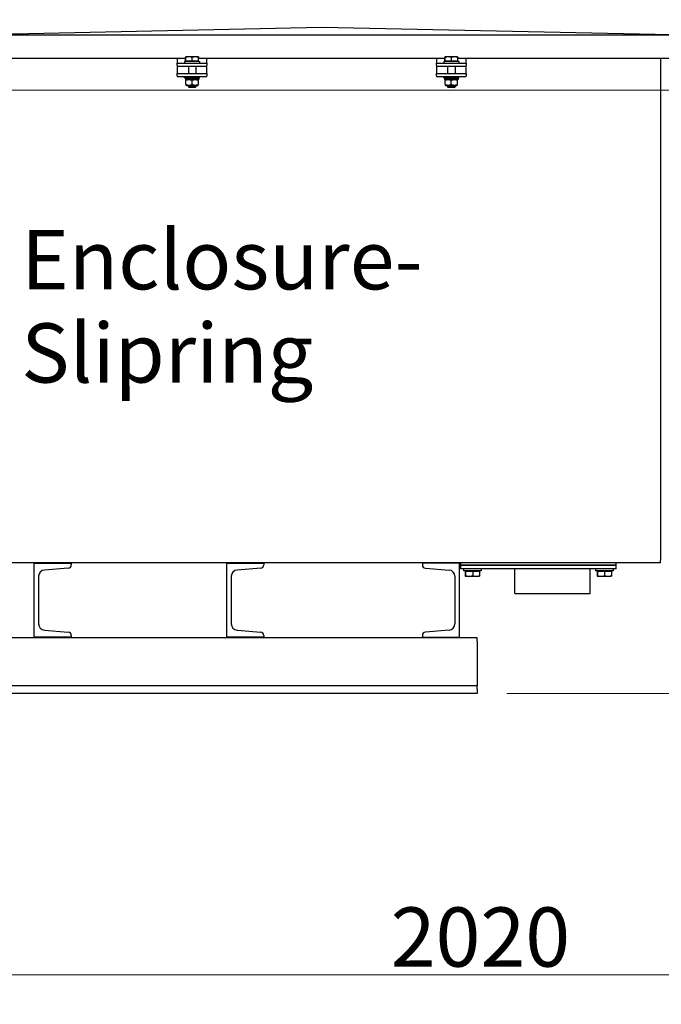
# Model space of a CAD drawing. Units: millimetres. Extents: x 622 to 8360, y 78 to 10896.
# Drawn here: x 2659 to 3525, y 1798 to 3128 of the extents above; entities that cross this region are included whole.
import ezdxf

# ---------------------------------------------------------------- set-up
doc = ezdxf.new("R2010")
doc.units = ezdxf.units.MM
doc.header["$LTSCALE"] = 40
for name, color, linetype, lineweight in [('Dimensions(Hillmar_metric)', 7, 'Continuous', 13), ('Symbols(Hillmar_metric)', 7, 'Continuous', 18), ('Visible Edges(Hillmar_metric)', 7, 'Continuous', 25)]:
    doc.layers.add(name, color=color, linetype=linetype, lineweight=lineweight)
doc.styles.add('Hillmar_metric_Dimensions', font='arial.ttf')
doc.styles.add('Hillmar_metric_parts_list', font='arial.ttf')
doc.dimstyles.new('DEFAULT-ISO-Method 1b-Hillmar_metric', dxfattribs={"dimscale": 40, "dimtxt": 2, "dimasz": 2.5, "dimexe": 1, "dimexo": 1, "dimgap": 0.25, "dimtad": 1, "dimtih": 1, "dimtoh": 1, "dimrnd": 1e-08, "dimdsep": 46, "dimtxsty": 'Hillmar_metric_Dimensions', "dimcen": 0.09, "dimdle": 8, "dimclrd": 7, "dimclre": 7, "dimclrt": 7, "dimazin": 2, "dimtfac": 0.75, "dimtmove": 0, "dimatfit": 3, "dimfxl": 1, "dimtolj": 1, "dimlwd": 9, "dimlwe": 9, "dimarcsym": 0})

# ---------------------------------------------------------------- blocks, each defined once
blk = doc.blocks.new('*D29')
at = {"layer": 'Defpoints', "color": 0, "linetype": 'Continuous', "transparency": 16777216}
for p in [(2489.3, 3947.7), (2524.6, 3033), (4419.6, 3033)]:
    blk.add_point(p, dxfattribs=at)
at = {"layer": 'Dimensions(Hillmar_metric)', "color": 7, "linetype": 'Continuous', "lineweight": 9, "transparency": 16777216}
for p, q in [((2529.3, 3947.7), (4459.6, 3947.7)), ((4419.6, 3847.7), (4419.6, 3541.2)), ((4419.6, 3133), (4419.6, 3439.5)), ((2564.6, 3033), (4459.6, 3033))]:
    blk.add_line(p, q, dxfattribs=at)
at = {"layer": 'Dimensions(Hillmar_metric)', "color": 7, "linetype": 'Continuous', "transparency": 16777216}
for points in [[(4402.9, 3847.7), (4436.3, 3847.7), (4419.6, 3947.7)], [(4402.9, 3133), (4436.3, 3133), (4419.6, 3033)]]:
    blk.add_solid(points, dxfattribs=at)
at = {"layer": 'Dimensions(Hillmar_metric)', "color": 7, "linetype": 'Continuous', "lineweight": 13, "transparency": 16777216, "insert": (4419.6, 3490.4), "char_height": 80, "attachment_point": 5, "style": 'Hillmar_metric_Dimensions'}
blk.add_mtext('\\A1;915', dxfattribs=at)
blk = doc.blocks.new('*D30')
at = {"layer": 'Defpoints', "color": 0, "linetype": 'Continuous', "transparency": 16777216}
for p in [(2524.6, 3033), (3276.3, 2218), (4419.6, 2218)]:
    blk.add_point(p, dxfattribs=at)
at = {"layer": 'Dimensions(Hillmar_metric)', "color": 7, "linetype": 'Continuous', "lineweight": 9, "transparency": 16777216}
for p, q in [((2564.6, 3033), (4459.6, 3033)), ((4419.6, 2933), (4419.6, 2682.6)), ((4419.6, 2318), (4419.6, 2580.9)), ((3316.3, 2218), (4459.6, 2218))]:
    blk.add_line(p, q, dxfattribs=at)
at = {"layer": 'Dimensions(Hillmar_metric)', "color": 7, "linetype": 'Continuous', "transparency": 16777216}
for points in [[(4402.9, 2933), (4436.3, 2933), (4419.6, 3033)], [(4402.9, 2318), (4436.3, 2318), (4419.6, 2218)]]:
    blk.add_solid(points, dxfattribs=at)
at = {"layer": 'Dimensions(Hillmar_metric)', "color": 7, "linetype": 'Continuous', "lineweight": 13, "transparency": 16777216, "insert": (4419.6, 2631.7), "char_height": 80, "attachment_point": 5, "style": 'Hillmar_metric_Dimensions'}
blk.add_mtext('\\A1;815', dxfattribs=at)
blk = doc.blocks.new('*D31')
at = {"layer": 'Defpoints', "color": 0, "linetype": 'Continuous', "transparency": 16777216}
for p in [(4290, 3020.2), (2271.3, 2118), (4290, 1838)]:
    blk.add_point(p, dxfattribs=at)
at = {"layer": 'Dimensions(Hillmar_metric)', "color": 7, "linetype": 'Continuous', "lineweight": 9, "transparency": 16777216}
for p, q in [((4290, 2980.2), (4290, 1798)), ((2271.3, 2078), (2271.3, 1798)), ((2371.3, 1838), (4190, 1838))]:
    blk.add_line(p, q, dxfattribs=at)
at = {"layer": 'Dimensions(Hillmar_metric)', "color": 7, "linetype": 'Continuous', "transparency": 16777216}
for points in [[(2371.3, 1854.7), (2371.3, 1821.4), (2271.3, 1838)], [(4190, 1854.7), (4190, 1821.4), (4290, 1838)]]:
    blk.add_solid(points, dxfattribs=at)
at = {"layer": 'Dimensions(Hillmar_metric)', "color": 7, "linetype": 'Continuous', "lineweight": 13, "transparency": 16777216, "insert": (3280.7, 1888.9), "char_height": 80, "attachment_point": 5, "style": 'Hillmar_metric_Dimensions'}
blk.add_mtext('\\A1;2020', dxfattribs=at)

msp = doc.modelspace()

# ---------------------------------------------------------------- linework, layer by layer
at = {"layer": 'Visible Edges(Hillmar_metric)'}
for p, q in [((3066.4084, 3117.4063), (2594.4084, 3107.4063)), ((3538.4084, 3107.4063), (3066.4084, 3117.4063)), ((2594.4084, 3107.4063), (3538.4084, 3107.4063)), ((2882.7485, 3075.4225), (2640.0684, 3075.4225)), ((2871.4084, 3075.4225), (2871.4084, 3075.4219)), ((2871.4084, 3075.4219), (2871.4084, 3069.4219)), ((2882.7485, 3072.022), (2882.7485, 3077.0628)), ((2882.9084, 3077.822), (2882.9036, 3077.8192)), ((2882.9132, 3077.822), (2882.9084, 3077.822)), ((2887.408, 3077.822), (2882.9132, 3077.822)), ((2883.078, 3072.022), (2883.078, 3077.0628)), ((2895.9032, 3077.822), (2887.408, 3077.822)), ((2891.738, 3072.022), (2891.738, 3077.0628)), ((2899.9084, 3077.822), (2895.9032, 3077.822)), ((2899.9084, 3077.822), (2899.9132, 3077.8192)), ((2900.0684, 3072.022), (2900.0684, 3077.0628)), ((3232.7485, 3075.4225), (2900.0684, 3075.4225)), ((2911.4084, 3075.4219), (2911.4084, 3075.4225)), ((2911.4084, 3069.4219), (2911.4084, 3075.4219)), ((3221.4084, 3075.4225), (3221.4084, 3075.4219)), ((3221.4084, 3075.4219), (3221.4084, 3069.4219)), ((3232.7485, 3072.022), (3232.7485, 3077.0628)), ((3232.9084, 3077.822), (3232.9036, 3077.8192)), ((3232.9132, 3077.822), (3232.9084, 3077.822)), ((3237.408, 3077.822), (3232.9132, 3077.822)), ((3233.078, 3072.022), (3233.078, 3077.0628)), ((3245.9032, 3077.822), (3237.408, 3077.822)), ((3241.738, 3072.022), (3241.738, 3077.0628)), ((3249.9084, 3077.822), (3245.9032, 3077.822)), ((3249.9084, 3077.822), (3249.9132, 3077.8192)), ((3250.0684, 3072.022), (3250.0684, 3077.0628)), ((3538.4084, 3075.4225), (3250.0684, 3075.4225)), ((3261.4084, 3075.4219), (3261.4084, 3075.4225)), ((3261.4084, 3069.4219), (3261.4084, 3075.4219)), ((3523.9084, 3075.4225), (3523.9084, 2398.1141)), ((2871.4084, 3069.4219), (2911.4084, 3069.4219)), ((2871.4084, 3066.4219), (2871.4084, 3069.4219)), ((2871.4084, 3066.4219), (2871.4084, 3065.4219)), ((2871.4084, 3065.4219), (2871.4084, 3061.4141)), ((2871.4084, 3065.4219), (2911.4084, 3065.4219)), ((2871.4084, 3061.4141), (2871.4084, 3055.4141)), ((2901.4084, 3071.4219), (2881.4084, 3071.4219)), ((2881.4084, 3071.4219), (2881.4084, 3069.4219)), ((2883.078, 3072.022), (2882.7485, 3072.022)), ((2891.738, 3072.022), (2883.078, 3072.022)), ((2883.7084, 3072.022), (2883.7084, 3071.4219)), ((2886.4084, 3065.4219), (2886.4084, 3055.4141)), ((2900.0684, 3072.022), (2891.738, 3072.022)), ((2896.4084, 3065.4219), (2896.4084, 3055.4141)), ((2899.1084, 3072.022), (2899.1084, 3071.4219)), ((2901.4084, 3071.4219), (2901.4084, 3069.4219)), ((2911.4084, 3069.4219), (2911.4084, 3066.4219)), ((2911.4084, 3065.4219), (2911.4084, 3066.4219)), ((2911.4084, 3061.4141), (2911.4084, 3065.4219)), ((2911.4084, 3055.4141), (2911.4084, 3061.4141)), ((3221.4084, 3069.4219), (3261.4084, 3069.4219)), ((3221.4084, 3066.4219), (3221.4084, 3069.4219)), ((3221.4084, 3066.4219), (3221.4084, 3065.4219)), ((3221.4084, 3065.4219), (3221.4084, 3061.4141)), ((3221.4084, 3065.4219), (3261.4084, 3065.4219)), ((3221.4084, 3061.4141), (3221.4084, 3055.4141)), ((3251.4084, 3071.4219), (3231.4084, 3071.4219)), ((3231.4084, 3071.4219), (3231.4084, 3069.4219)), ((3233.078, 3072.022), (3232.7485, 3072.022)), ((3241.738, 3072.022), (3233.078, 3072.022)), ((3233.7084, 3072.022), (3233.7084, 3071.4219)), ((3236.4084, 3065.4219), (3236.4084, 3055.4141)), ((3250.0684, 3072.022), (3241.738, 3072.022)), ((3246.4084, 3065.4219), (3246.4084, 3055.4141)), ((3249.1084, 3072.022), (3249.1084, 3071.4219)), ((3251.4084, 3071.4219), (3251.4084, 3069.4219)), ((3261.4084, 3069.4219), (3261.4084, 3066.4219)), ((3261.4084, 3065.4219), (3261.4084, 3066.4219)), ((3261.4084, 3061.4141), (3261.4084, 3065.4219)), ((3261.4084, 3055.4141), (3261.4084, 3061.4141)), ((2871.4084, 3055.4141), (2911.4084, 3055.4141)), ((2871.4084, 3052.4141), (2871.4084, 3055.4141)), ((2871.4084, 3052.4141), (2871.4084, 3051.4141)), ((2871.4084, 3051.4141), (2911.4084, 3051.4141)), ((2881.4084, 3049.4141), (2881.4084, 3051.4141)), ((2881.4084, 3049.4141), (2901.4084, 3049.4141)), ((2882.3584, 3049.4141), (2882.3584, 3047.2141)), ((2900.4584, 3047.2141), (2882.3584, 3047.2141)), ((2883.7584, 3047.2141), (2882.9084, 3046.7234)), ((2882.9084, 3040.4641), (2882.9084, 3045.9642)), ((2891.4084, 3040.4641), (2891.4084, 3045.9642)), ((2899.0584, 3047.2141), (2899.9084, 3046.7234)), ((2899.9084, 3040.4641), (2899.9084, 3045.9642)), ((2900.4584, 3048.652), (2900.4584, 3047.2141)), ((2901.4084, 3049.4141), (2901.4084, 3051.4141)), ((2911.4084, 3055.4141), (2911.4084, 3052.4141)), ((2911.4084, 3051.4141), (2911.4084, 3052.4141)), ((3221.4084, 3055.4141), (3261.4084, 3055.4141)), ((3221.4084, 3052.4141), (3221.4084, 3055.4141)), ((3221.4084, 3052.4141), (3221.4084, 3051.4141)), ((3221.4084, 3051.4141), (3261.4084, 3051.4141)), ((3231.4084, 3049.4141), (3231.4084, 3051.4141)), ((3231.4084, 3049.4141), (3251.4084, 3049.4141)), ((3232.3584, 3049.4141), (3232.3584, 3047.2141)), ((3250.4584, 3047.2141), (3232.3584, 3047.2141)), ((3233.7584, 3047.2141), (3232.9084, 3046.7234)), ((3232.9084, 3040.4641), (3232.9084, 3045.9642)), ((3241.4084, 3040.4641), (3241.4084, 3045.9642)), ((3249.0584, 3047.2141), (3249.9084, 3046.7234)), ((3249.9084, 3040.4641), (3249.9084, 3045.9642)), ((3250.4584, 3048.652), (3250.4584, 3047.2141)), ((3251.4084, 3049.4141), (3251.4084, 3051.4141)), ((3261.4084, 3055.4141), (3261.4084, 3052.4141)), ((3261.4084, 3051.4141), (3261.4084, 3052.4141)), ((2883.7584, 3039.2141), (2882.9084, 3039.7049)), ((2883.7584, 3039.2141), (2899.0584, 3039.2141)), ((2886.4084, 3039.2141), (2886.4084, 3037.3422)), ((2886.4084, 3037.3422), (2896.4084, 3037.3422)), ((2887.3286, 3036.4219), (2886.4084, 3037.3422)), ((2895.4883, 3036.4219), (2887.3286, 3036.4219)), ((2895.4883, 3036.4219), (2896.4084, 3037.3422)), ((2896.4084, 3039.2141), (2896.4084, 3037.3422)), ((2899.0584, 3039.2141), (2899.9084, 3039.7049)), ((3233.7584, 3039.2141), (3232.9084, 3039.7049)), ((3233.7584, 3039.2141), (3249.0584, 3039.2141)), ((3236.4084, 3039.2141), (3236.4084, 3037.3422)), ((3236.4084, 3037.3422), (3246.4084, 3037.3422)), ((3237.3286, 3036.4219), (3236.4084, 3037.3422)), ((3245.4883, 3036.4219), (3237.3286, 3036.4219)), ((3245.4883, 3036.4219), (3246.4084, 3037.3422)), ((3246.4084, 3039.2141), (3246.4084, 3037.3422)), ((3249.0584, 3039.2141), (3249.9084, 3039.7049)), ((3523.9084, 2394.1467), (2608.9084, 2394.1467)), ((2678.3372, 2394.0304), (2728.3372, 2394.0304)), ((2678.3372, 2294.0304), (2678.3372, 2394.0304)), ((2728.3372, 2394.0304), (2728.3372, 2391.6848)), ((2938.3372, 2394.0304), (2988.3372, 2394.0304)), ((2938.3372, 2294.0304), (2938.3372, 2394.0304)), ((2988.3372, 2394.0304), (2988.3372, 2391.6848)), ((3252.3372, 2394.0304), (3202.3372, 2394.0304)), ((3202.3372, 2394.0304), (3202.3372, 2391.6848)), ((3252.3372, 2294.0304), (3252.3372, 2394.0304)), ((3253.9084, 2394.1467), (3253.9084, 2391.1467)), ((3463.9084, 2391.1467), (3463.9084, 2394.1467)), ((3523.9084, 2394.1467), (3523.9084, 2398.1141)), ((2724.1961, 2387.1991), (2692.1594, 2384.6362)), ((2984.1961, 2387.1991), (2952.1594, 2384.6362)), ((3206.4783, 2387.1991), (3238.515, 2384.6362)), ((3253.9084, 2391.1467), (3258.9084, 2391.1467)), ((3253.9084, 2391.1467), (3253.9084, 2386.1467)), ((3258.9084, 2391.1467), (3253.9084, 2391.1467)), ((3258.9084, 2386.1467), (3253.9084, 2386.1467)), ((3257.9084, 2386.1467), (3257.9084, 2383.6467)), ((3281.9084, 2383.6467), (3257.9084, 2383.6467)), ((3258.9084, 2391.1467), (3458.9084, 2391.1467)), ((3458.9084, 2391.1467), (3258.9084, 2391.1467)), ((3458.9084, 2386.1467), (3258.9084, 2386.1467)), ((3260.2284, 2383.0466), (3260.2284, 2376.9951)), ((3260.2284, 2383.0466), (3260.5993, 2383.0466)), ((3260.5993, 2383.0466), (3260.5993, 2376.9951)), ((3260.5993, 2383.0466), (3270.2794, 2383.0466)), ((3261.3084, 2383.0466), (3261.3084, 2383.6467)), ((3270.2794, 2383.0466), (3279.5885, 2383.0466)), ((3270.2794, 2383.0466), (3270.2794, 2376.9951)), ((3278.5084, 2383.0466), (3278.5084, 2383.6467)), ((3279.5885, 2383.0466), (3279.5885, 2376.9951)), ((3281.9084, 2386.1467), (3281.9084, 2383.6467)), ((3327.1084, 2353.0467), (3327.1084, 2386.1467)), ((3428.7084, 2353.0467), (3428.7084, 2386.1467)), ((3435.9084, 2386.1467), (3435.9084, 2383.6467)), ((3459.9084, 2383.6467), (3435.9084, 2383.6467)), ((3438.2284, 2383.0466), (3438.2284, 2376.9951)), ((3438.2284, 2383.0466), (3438.5993, 2383.0466)), ((3438.5993, 2383.0466), (3438.5993, 2376.9951)), ((3438.5993, 2383.0466), (3448.2794, 2383.0466)), ((3439.3084, 2383.0466), (3439.3084, 2383.6467)), ((3448.2794, 2383.0466), (3457.5885, 2383.0466)), ((3448.2794, 2383.0466), (3448.2794, 2376.9951)), ((3456.5084, 2383.0466), (3456.5084, 2383.6467)), ((3457.5885, 2383.0466), (3457.5885, 2376.9951)), ((3458.9084, 2391.1467), (3463.9084, 2391.1467)), ((3463.9084, 2391.1467), (3458.9084, 2391.1467)), ((3463.9084, 2386.1467), (3458.9084, 2386.1467)), ((3459.9084, 2386.1467), (3459.9084, 2383.6467)), ((3463.9084, 2386.1467), (3463.9084, 2391.1467)), ((2684.3372, 2376.1632), (2684.3372, 2311.8975)), ((2944.3372, 2376.1632), (2944.3372, 2311.8975)), ((3246.3372, 2376.1632), (3246.3372, 2311.8975)), ((3260.4084, 2376.1466), (3260.403, 2376.1497)), ((3260.4084, 2376.1466), (3260.4139, 2376.1466)), ((3260.4139, 2376.1466), (3265.4394, 2376.1466)), ((3265.4394, 2376.1466), (3274.9339, 2376.1466)), ((3274.9339, 2376.1466), (3279.4084, 2376.1466)), ((3279.4084, 2376.1466), (3279.4139, 2376.1497)), ((3438.4084, 2376.1466), (3438.403, 2376.1497)), ((3438.4084, 2376.1466), (3438.4139, 2376.1466)), ((3438.4139, 2376.1466), (3443.4394, 2376.1466)), ((3443.4394, 2376.1466), (3452.9339, 2376.1466)), ((3452.9339, 2376.1466), (3457.4084, 2376.1466)), ((3457.4084, 2376.1466), (3457.4139, 2376.1497)), ((3327.1084, 2353.0467), (3428.7084, 2353.0467)), ((2692.1594, 2303.4246), (2724.1961, 2300.8617)), ((2952.1594, 2303.4246), (2984.1961, 2300.8617)), ((3238.515, 2303.4246), (3206.4783, 2300.8617)), ((3276.3372, 2293.0304), (2491.3372, 2293.0304)), ((2728.3372, 2294.0304), (2678.3372, 2294.0304)), ((2728.3372, 2296.376), (2728.3372, 2294.0304)), ((2988.3372, 2294.0304), (2938.3372, 2294.0304)), ((2988.3372, 2296.376), (2988.3372, 2294.0304)), ((3202.3372, 2296.376), (3202.3372, 2294.0304)), ((3202.3372, 2294.0304), (3252.3372, 2294.0304)), ((3276.3372, 2288.5304), (3276.3372, 2293.0304)), ((3276.3372, 2288.5304), (3276.3372, 2237.0304)), ((3276.3372, 2237.0304), (3276.3372, 2228.0304)), ((3276.3372, 2228.0304), (2491.3372, 2228.0304)), ((3276.3372, 2223.5304), (3276.3372, 2228.0304)), ((3276.3372, 2223.5304), (3276.3372, 2218.0304)), ((3276.3372, 2218.0304), (2226.3372, 2218.0304))]:
    msp.add_line(p, q, dxfattribs=at)
for centre, radius, start, end in [((2692.8372, 2376.1632), 8.5, 94.5739213, 180), ((2723.8372, 2391.6848), 4.5, 274.5739213, 0), ((2952.8372, 2376.1632), 8.5, 94.5739213, 180), ((2983.8372, 2391.6848), 4.5, 274.5739213, 0), ((3206.8372, 2391.6848), 4.5, 180, 265.4260787), ((3237.8372, 2376.1632), 8.5, 0, 85.4260787), ((2692.8372, 2311.8975), 8.5, 180, 265.4260787), ((2952.8372, 2311.8975), 8.5, 180, 265.4260787), ((3237.8372, 2311.8975), 8.5, 274.5739213, 0), ((2723.8372, 2296.376), 4.5, 0, 85.4260787), ((2983.8372, 2296.376), 4.5, 0, 85.4260787), ((3206.8372, 2296.376), 4.5, 94.5739213, 180)]:
    msp.add_arc(centre, radius, start, end, dxfattribs=at)
for centre in [(2891.4084, 3048.652), (3241.4084, 3048.652)]:
    msp.add_ellipse(centre, major_axis=(0, 15.6751), ratio=0.577350269, start_param=4.71238898, end_param=4.761026939, dxfattribs=at)
for points, weights in [([(2882.9132, 3077.822), (2882.8368, 3077.822), (2882.7485, 3077.0628)], [1, 1.0379548493, 1]), ([(2883.078, 3077.0628), (2882.9897, 3077.822), (2882.9132, 3077.822)], [1, 1.0379548493, 1]), ([(2887.408, 3077.822), (2885.3984, 3077.822), (2883.078, 3077.0628)], [1, 1.0379548493, 1]), ([(2891.738, 3077.0628), (2889.4175, 3077.822), (2887.408, 3077.822)], [1, 1.0379548493, 1]), ([(2895.9032, 3077.822), (2893.9701, 3077.822), (2891.738, 3077.0628)], [1, 1.0379548493, 1]), ([(2900.0684, 3077.0628), (2897.8363, 3077.822), (2895.9032, 3077.822)], [1, 1.0379548493, 1]), ([(2899.9132, 3077.8192), (2899.9853, 3077.7776), (2900.0684, 3077.0628)], [1.00431563523, 1.03565804227, 1]), ([(3232.9132, 3077.822), (3232.8368, 3077.822), (3232.7485, 3077.0628)], [1, 1.0379548493, 1]), ([(3233.078, 3077.0628), (3232.9897, 3077.822), (3232.9132, 3077.822)], [1, 1.0379548493, 1]), ([(3237.408, 3077.822), (3235.3984, 3077.822), (3233.078, 3077.0628)], [1, 1.0379548493, 1]), ([(3241.738, 3077.0628), (3239.4175, 3077.822), (3237.408, 3077.822)], [1, 1.0379548493, 1]), ([(3245.9032, 3077.822), (3243.9701, 3077.822), (3241.738, 3077.0628)], [1, 1.0379548493, 1]), ([(3250.0684, 3077.0628), (3247.8363, 3077.822), (3245.9032, 3077.822)], [1, 1.0379548493, 1]), ([(3249.9132, 3077.8192), (3249.9853, 3077.7776), (3250.0684, 3077.0628)], [1.00431563523, 1.03565804227, 1]), ([(2891.4084, 3045.9642), (2887.1584, 3047.3809), (2882.9084, 3045.9642)], [1, 1.15470053838, 1]), ([(2899.9084, 3045.9642), (2895.6584, 3047.3809), (2891.4084, 3045.9642)], [1, 1.15470053838, 1]), ([(3241.4084, 3045.9642), (3237.1584, 3047.3809), (3232.9084, 3045.9642)], [1, 1.15470053838, 1]), ([(3249.9084, 3045.9642), (3245.6584, 3047.3809), (3241.4084, 3045.9642)], [1, 1.15470053838, 1]), ([(2882.9084, 3040.4641), (2887.1584, 3039.0474), (2891.4084, 3040.4641)], [1, 1.15470053838, 1]), ([(2891.4084, 3040.4641), (2895.6584, 3039.0474), (2899.9084, 3040.4641)], [1, 1.15470053838, 1]), ([(3232.9084, 3040.4641), (3237.1584, 3039.0474), (3241.4084, 3040.4641)], [1, 1.15470053838, 1]), ([(3241.4084, 3040.4641), (3245.6584, 3039.0474), (3249.9084, 3040.4641)], [1, 1.15470053838, 1]), ([(3260.2284, 2376.9951), (3260.3278, 2376.1466), (3260.4139, 2376.1466)], [1, 1.0379548493, 1]), ([(3260.4139, 2376.1466), (3260.4999, 2376.1466), (3260.5993, 2376.9951)], [1, 1.0379548493, 1]), ([(3260.5993, 2376.9951), (3263.1931, 2376.1466), (3265.4394, 2376.1466)], [1, 1.0379548493, 1]), ([(3265.4394, 2376.1466), (3267.6856, 2376.1466), (3270.2794, 2376.9951)], [1, 1.0379548493, 1]), ([(3270.2794, 2376.9951), (3272.7737, 2376.1466), (3274.9339, 2376.1466)], [1, 1.0379548493, 1]), ([(3274.9339, 2376.1466), (3277.0941, 2376.1466), (3279.5885, 2376.9951)], [1, 1.0379548493, 1]), ([(3279.5885, 2376.9951), (3279.4949, 2376.1965), (3279.4139, 2376.1497)], [1, 1.03564150019, 1.00434470084]), ([(3438.2284, 2376.9951), (3438.3278, 2376.1466), (3438.4139, 2376.1466)], [1, 1.0379548493, 1]), ([(3438.4139, 2376.1466), (3438.4999, 2376.1466), (3438.5993, 2376.9951)], [1, 1.0379548493, 1]), ([(3438.5993, 2376.9951), (3441.1931, 2376.1466), (3443.4394, 2376.1466)], [1, 1.0379548493, 1]), ([(3443.4394, 2376.1466), (3445.6856, 2376.1466), (3448.2794, 2376.9951)], [1, 1.0379548493, 1]), ([(3448.2794, 2376.9951), (3450.7737, 2376.1466), (3452.9339, 2376.1466)], [1, 1.0379548493, 1]), ([(3452.9339, 2376.1466), (3455.0941, 2376.1466), (3457.5885, 2376.9951)], [1, 1.0379548493, 1]), ([(3457.5885, 2376.9951), (3457.4949, 2376.1965), (3457.4139, 2376.1497)], [1, 1.03564150019, 1.00434470084])]:
    msp.add_rational_spline(points, weights, degree=2, dxfattribs=at)

# ---------------------------------------------------------------- texts
at = {"layer": 'Symbols(Hillmar_metric)', "color": 7, "insert": (2660.8591, 2843.7861), "char_height": 80.000001, "width": 534.146357, "attachment_point": 1, "line_spacing_factor": 0.944221, "style": 'Hillmar_metric_parts_list'}
msp.add_mtext('{\\fArial|b0|i0;\\H80.0000;Enclosure-\\PSlipring}', dxfattribs=at)

# ---------------------------------------------------------------- dimensions: what is measured, and where the dimension line sits
at = {"layer": 'Dimensions(Hillmar_metric)', "color": 7, "linetype": 'Continuous', "lineweight": 13}
for base, p1, p2, angle, override, picture, middle in [((4419.5853, 3033.0304), (2489.3372, 3947.7426), (2524.6372, 3033.0304), 90, {"dimgap": 0.25, "dimdec": 0, "dimtol": 0, "dimlim": 0, "dimtp": 0, "dimtm": 0, "dimtdec": 2, "dimtofl": 0, "dimatfit": 1}, '*D29', (4419.5853, 3490.3865)), ((4419.5853, 2218.0304), (2524.6372, 3033.0304), (3276.3372, 2218.0304), 270, {"dimgap": 0.25, "dimdec": 2, "dimtol": 0, "dimlim": 0, "dimtp": 0, "dimtm": 0, "dimtdec": 2, "dimtofl": 0, "dimatfit": 1}, '*D30', (4419.5853, 2631.721)), ((4290.0047, 1838.0304), (2271.3372, 2118.0304), (4290.0047, 3020.1549), 180, {"dimgap": 0.25, "dimtih": 0, "dimtoh": 0, "dimdec": 2, "dimlfac": 1.00066, "dimtol": 0, "dimlim": 0, "dimtp": 0, "dimtm": 0, "dimtdec": 2, "dimtofl": 0, "dimatfit": 1}, '*D31', (3280.6709, 1838.0304))]:
    dim = msp.add_linear_dim(base=base, p1=p1, p2=p2, angle=angle, dimstyle='DEFAULT-ISO-Method 1b-Hillmar_metric', override=override, dxfattribs=at)
    dim.commit()
    dim.dimension.update_dxf_attribs({"geometry": picture, "text_midpoint": middle, "dimtype": 160})

doc.saveas('drawing.dxf')
